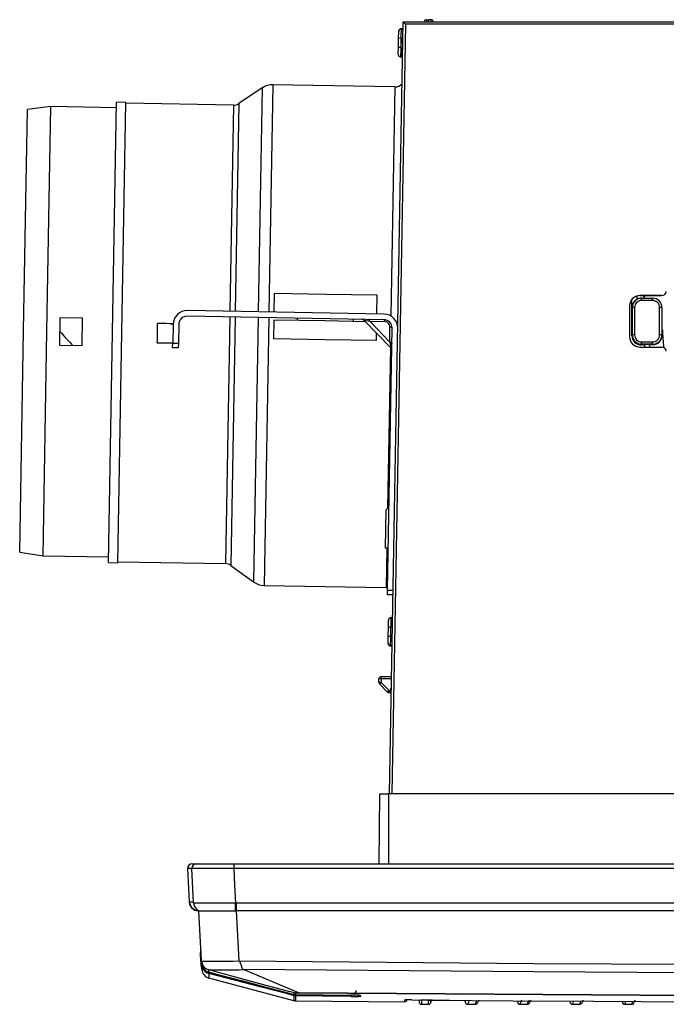
# Model space of a CAD drawing. Units: millimetres. Extents: x -566 to 671, y -919 to 637.
# Drawn here: x -512 to -374, y -251 to -41 of the extents above; entities that cross this region are included whole.
import ezdxf

# ---------------------------------------------------------------- set-up
doc = ezdxf.new("R2010")
doc.units = ezdxf.units.MM

msp = doc.modelspace()

# ---------------------------------------------------------------- linework, layer by layer
at = {"color": 7, "linetype": 'Continuous'}
for p, q in [((-433.21, -205.98), (-430.33, -40.98)), ((-429.84, -41.47), (-432.71, -205.98)), ((-430.33, -40.98), (-430.33, -40.98)), ((-430.33, -40.98), (-160.61, -40.98)), ((-161.1, -41.47), (-429.84, -41.47)), ((-425.33, -40.52), (-425.34, -40.98)), ((-425.33, -40.52), (-424.83, -40.52)), ((-424.83, -40.98), (-424.83, -40.52)), ((-424.32, -40.54), (-424.83, -40.52)), ((-424.32, -40.98), (-424.32, -40.54)), ((-431.3, -44.5), (-431.27, -43.01)), ((-431.27, -43.01), (-431.27, -42.94)), ((-430.36, -42.44), (-430.77, -42.44)), ((-430.77, -42.44), (-430.77, -42.52)), ((-430.77, -42.52), (-430.36, -42.52)), ((-431.33, -46.45), (-431.3, -44.5)), ((-430.8, -44.51), (-431.3, -44.5)), ((-430.8, -44.51), (-430.84, -46.46)), ((-430.57, -44.51), (-430.8, -44.51)), ((-430.73, -46.47), (-430.7, -44.65)), ((-430.4, -44.64), (-430.7, -44.65)), ((-430.4, -44.51), (-430.57, -44.51)), ((-431.36, -47.95), (-431.33, -46.45)), ((-430.84, -46.46), (-431.33, -46.45)), ((-430.84, -46.46), (-430.73, -46.47)), ((-430.75, -47.73), (-430.76, -48.14)), ((-430.76, -48.14), (-430.76, -48.39)), ((-430.76, -48.39), (-430.76, -48.46)), ((-430.76, -48.39), (-430.76, -48.46)), ((-430.74, -47.22), (-430.75, -47.73)), ((-430.73, -46.51), (-430.74, -47.22)), ((-430.73, -46.47), (-430.73, -46.51)), ((-430.93, -48.46), (-430.57, -48.47)), ((-430.87, -48.46), (-430.77, -48.47)), ((-430.57, -48.47), (-430.76, -48.47)), ((-430.57, -48.47), (-430.67, -48.47)), ((-430.67, -48.47), (-430.62, -48.47)), ((-430.47, -48.48), (-430.67, -48.47)), ((-430.62, -48.47), (-430.57, -48.47)), ((-430.55, -48.47), (-430.57, -48.47)), ((-430.56, -48.46), (-430.56, -48.44)), ((-430.56, -48.46), (-430.57, -48.47)), ((-430.57, -48.47), (-430.47, -48.46)), ((-430.55, -48.47), (-430.47, -48.48)), ((-430.47, -48.46), (-430.46, -48.46)), ((-458.15, -54.44), (-459, -103.01)), ((-432.08, -54.9), (-458.15, -54.44)), ((-460.46, -55.12), (-465.4, -58.45)), ((-460.46, -55.12), (-461.3, -102.97)), ((-432.08, -54.9), (-432.93, -103.87)), ((-492.4, -107.35), (-491.54, -58.16)), ((-489.54, -58.19), (-491.54, -58.16)), ((-490.4, -107.39), (-489.54, -58.19)), ((-466.55, -58.8), (-489.55, -58.39)), ((-466.55, -58.8), (-467.32, -102.87)), ((-465.4, -58.45), (-466.17, -102.89)), ((-511.4, -107.02), (-510.57, -59.73)), ((-505.56, -59.11), (-510.57, -59.73)), ((-506.4, -107.11), (-505.56, -59.11)), ((-491.56, -59.36), (-505.56, -59.11)), ((-374.12, -98.6), (-374.12, -98.61)), ((-457.85, -99.03), (-457.92, -103.03)), ((-446.85, -99.23), (-457.85, -99.03)), ((-435.85, -99.42), (-446.85, -99.23)), ((-435.92, -103.42), (-435.85, -99.42)), ((-381.47, -108.05), (-381.47, -100.31)), ((-381.45, -102.05), (-381.45, -100.28)), ((-380.45, -99.61), (-380.45, -100.33)), ((-375.12, -99.5), (-379.77, -99.5)), ((-379.77, -99.5), (-379.77, -99.5)), ((-379.77, -99.5), (-375.12, -99.5)), ((-379.43, -100.05), (-379.39, -100.05)), ((-379.39, -100.54), (-379.39, -100.05)), ((-379.39, -100.05), (-377.05, -100.05)), ((-379.39, -100.05), (-379.39, -100.05)), ((-377.05, -100.54), (-379.39, -100.54)), ((-378.93, -99.5), (-378.93, -100.05)), ((-378.78, -100.05), (-378.73, -99.5)), ((-377.05, -100.54), (-377.05, -100.05)), ((-377.05, -100.05), (-377.04, -100.05)), ((-375.12, -99.5), (-375.12, -99.5)), ((-434.42, -103.44), (-476.42, -102.71)), ((-381.97, -101.7), (-381.97, -108.29)), ((-381.39, -102.05), (-381.45, -102.05)), ((-381.39, -107.89), (-381.39, -102.05)), ((-381.39, -102.05), (-381.39, -107.9)), ((-381.39, -102.05), (-381.39, -102.05)), ((-380.89, -102.04), (-380.89, -107.89)), ((-375.55, -107.89), (-375.55, -102.04)), ((-375.05, -102.05), (-375.05, -107.89)), ((-375.04, -102.05), (-375.05, -102.05)), ((-375.04, -102.05), (-375.04, -107.9)), ((-503.65, -110.16), (-503.55, -104.16)), ((-503.55, -104.16), (-498.85, -104.24)), ((-498.85, -104.24), (-498.95, -110.24)), ((-434.45, -104.64), (-476.44, -103.91)), ((-467.34, -104.07), (-468.26, -156.78)), ((-466.19, -104.09), (-467.12, -157.16)), ((-461.32, -104.17), (-462.3, -160.66)), ((-459.02, -104.21), (-460.02, -161.43)), ((-457.95, -104.73), (-458.02, -108.73)), ((-446.95, -104.92), (-457.95, -104.73)), ((-452.94, -104.32), (-452.95, -104.82)), ((-438.39, -105.07), (-446.95, -104.92)), ((-440.95, -105.03), (-440.94, -104.53)), ((-438.66, -104.8), (-432.99, -110.68)), ((-437.4, -105.06), (-438.66, -104.8)), ((-437.67, -104.6), (-437.72, -104.59)), ((-437.62, -104.62), (-437.67, -104.6)), ((-437.57, -104.66), (-437.62, -104.62)), ((-437.53, -104.72), (-437.57, -104.66)), ((-437.49, -104.79), (-437.53, -104.72)), ((-437.46, -104.87), (-437.49, -104.79)), ((-437.43, -104.96), (-437.46, -104.87)), ((-437.4, -105.06), (-437.43, -104.96)), ((-434.13, -105.12), (-437.4, -105.06)), ((-437.4, -105.06), (-433.2, -109.42)), ((-434.39, -104.65), (-434.45, -104.64)), ((-434.35, -104.68), (-434.39, -104.65)), ((-434.3, -104.72), (-434.35, -104.68)), ((-434.25, -104.78), (-434.3, -104.72)), ((-434.21, -104.85), (-434.25, -104.78)), ((-434.18, -104.93), (-434.21, -104.85)), ((-434.15, -105.02), (-434.18, -104.93)), ((-434.13, -105.12), (-434.15, -105.02)), ((-512.22, -154.31), (-511.4, -107.02)), ((-507.24, -155.1), (-506.4, -107.11)), ((-480.93, -105.48), (-482.77, -105.45)), ((-481.56, -105.48), (-482.77, -105.45)), ((-480.03, -105.51), (-481.56, -105.48)), ((-479.44, -105.52), (-480.93, -105.48)), ((-480.03, -105.51), (-480.04, -105.57)), ((-479.45, -105.58), (-480.04, -105.57)), ((-480.03, -105.51), (-479.44, -105.53)), ((-479.47, -105.66), (-479.54, -109.66)), ((-478.27, -105.68), (-478.34, -109.68)), ((-433.65, -162.47), (-432.68, -106.47)), ((-433.2, -109.42), (-433.15, -106.14)), ((-433.15, -106.14), (-433.04, -106.17)), ((-433.04, -106.17), (-432.95, -106.2)), ((-432.95, -106.2), (-432.87, -106.24)), ((-432.87, -106.24), (-432.8, -106.28)), ((-432.8, -106.28), (-432.75, -106.32)), ((-432.75, -106.32), (-432.71, -106.37)), ((-432.71, -106.37), (-432.68, -106.42)), ((-432.68, -106.42), (-432.68, -106.47)), ((-374.94, -106.83), (-375.04, -106.85)), ((-375.04, -106.86), (-374.94, -106.84)), ((-374.94, -106.84), (-374.94, -106.83)), ((-374.94, -106.84), (-374.9, -107.97)), ((-493.26, -156.54), (-492.4, -107.35)), ((-491.26, -156.58), (-490.4, -107.39)), ((-447.02, -108.92), (-458.02, -108.73)), ((-436.02, -109.12), (-447.02, -108.92)), ((-436.02, -109.12), (-436, -107.56)), ((-433.2, -109.42), (-433.1, -109.44)), ((-433.2, -109.42), (-432.99, -110.68)), ((-381.47, -108.05), (-381.39, -107.9)), ((-381.39, -107.9), (-381.39, -107.89)), ((-379.39, -109.89), (-379.39, -109.38)), ((-379.39, -109.38), (-377.05, -109.38)), ((-377.05, -109.89), (-377.05, -109.38)), ((-375.05, -107.89), (-375.01, -107.97)), ((-375.04, -107.9), (-375.01, -107.97)), ((-375.04, -107.93), (-375.04, -107.91)), ((-375.01, -107.97), (-375.01, -107.97)), ((-375.01, -107.97), (-374.9, -107.97)), ((-498.95, -110.24), (-503.65, -110.16)), ((-482.84, -109.59), (-481, -109.62)), ((-482.84, -109.59), (-481.31, -109.61)), ((-481.31, -109.61), (-480.1, -109.62)), ((-481, -109.62), (-479.54, -109.63)), ((-480.11, -109.57), (-479.54, -109.58)), ((-480.11, -109.57), (-480.1, -109.62)), ((-479.54, -109.63), (-480.1, -109.62)), ((-479.56, -110.66), (-479.54, -109.66)), ((-478.36, -110.68), (-479.56, -110.66)), ((-479.54, -109.66), (-478.34, -109.68)), ((-478.34, -109.68), (-478.36, -110.68)), ((-433.05, -110.61), (-433.65, -144.96)), ((-433.1, -109.44), (-433.01, -109.47)), ((-433.01, -109.47), (-432.93, -109.51)), ((-432.93, -109.51), (-432.86, -109.55)), ((-432.86, -109.55), (-432.81, -109.6)), ((-432.81, -109.6), (-432.77, -109.65)), ((-432.77, -109.65), (-432.74, -109.7)), ((-432.74, -109.7), (-432.73, -109.75)), ((-379.77, -110.49), (-375.12, -110.49)), ((-379.39, -109.9), (-379.47, -110.05)), ((-378.77, -110.05), (-379.47, -110.05)), ((-377.05, -109.89), (-379.39, -109.89)), ((-379.39, -109.89), (-379.39, -109.9)), ((-379.39, -109.9), (-377.04, -109.9)), ((-378.77, -110.05), (-378.75, -110)), ((-378.74, -110.49), (-378.77, -110.05)), ((-378.71, -110.49), (-378.75, -110)), ((-377.75, -109.97), (-377.01, -109.97)), ((-377.75, -109.97), (-377.71, -110.49)), ((-377.04, -109.9), (-377.05, -109.89)), ((-377.01, -109.97), (-377.04, -109.9)), ((-433.34, -144.67), (-433.95, -145.26)), ((-434.1, -153.46), (-433.95, -145.26)), ((-433.5, -153.47), (-434.1, -153.46)), ((-433.8, -153.46), (-433.94, -161.88)), ((-512.22, -154.31), (-507.24, -155.1)), ((-507.24, -155.1), (-493.24, -155.34)), ((-493.26, -156.54), (-491.26, -156.58)), ((-491.26, -156.38), (-468.26, -156.78)), ((-467.12, -157.16), (-462.3, -160.66)), ((-460.02, -161.43), (-433.94, -161.88)), ((-433.94, -161.88), (-433.65, -161.91)), ((-433.67, -163.47), (-433.65, -162.47)), ((-432.47, -163.49), (-433.67, -163.47)), ((-433.65, -162.47), (-432.46, -162.49)), ((-432.9, -168.35), (-433.03, -168.35)), ((-432.86, -168.35), (-432.97, -168.35)), ((-432.64, -168.35), (-432.86, -168.35)), ((-432.86, -168.35), (-432.86, -168.35)), ((-432.66, -168.35), (-432.86, -168.35)), ((-432.65, -168.35), (-432.66, -168.35)), ((-432.64, -168.35), (-432.66, -168.35)), ((-432.64, -168.35), (-432.65, -168.35)), ((-432.56, -168.35), (-432.64, -168.35)), ((-433.53, -172.29), (-433.49, -170.34)), ((-433.49, -170.34), (-433.47, -168.85)), ((-433.49, -170.34), (-433, -170.35)), ((-433, -170.35), (-433.04, -172.3)), ((-432.59, -170.35), (-433, -170.35)), ((-433.55, -173.79), (-433.53, -172.29)), ((-433.53, -172.29), (-433.04, -172.3)), ((-433.04, -172.3), (-432.8, -172.31)), ((-432.8, -172.31), (-432.63, -172.32)), ((-433.55, -173.86), (-433.55, -173.79)), ((-432.66, -174.31), (-433.07, -174.3)), ((-433.07, -174.3), (-433.07, -174.37)), ((-433.07, -174.37), (-432.66, -174.39)), ((-434.99, -180.93), (-432.78, -180.93)), ((-435.5, -182.15), (-435.49, -181.43)), ((-435.01, -182.16), (-435.5, -182.15)), ((-434.99, -181.43), (-435.49, -181.43)), ((-433.68, -184.24), (-435.36, -182.51)), ((-434.99, -181.43), (-435.01, -182.16)), ((-435.01, -182.16), (-433.33, -183.89)), ((-432.79, -181.43), (-434.99, -181.43)), ((-433.33, -183.89), (-433.03, -183.9)), ((-433.04, -184.4), (-433.33, -184.39)), ((-433.03, -183.9), (-433.04, -184.4)), ((-433.02, -183.48), (-433.03, -183.9)), ((-433.02, -183.48), (-432.82, -183.48)), ((-435.47, -220.98), (-435.34, -205.98)), ((-435.34, -205.98), (-433.47, -205.98)), ((-433.47, -205.98), (-433.47, -220.98)), ((-157.47, -205.98), (-433.47, -205.98)), ((-475.37, -220.98), (-474.44, -220.98)), ((-474.44, -220.98), (-466.5, -220.98)), ((-466.5, -220.98), (-466.5, -221.96)), ((-466.5, -220.98), (-124.43, -220.98)), ((-476.42, -221.98), (-476.04, -229.08)), ((-475.49, -221.98), (-476.42, -221.98)), ((-476.37, -221.96), (-476.37, -221.98)), ((-475.44, -221.96), (-476.37, -221.96)), ((-475.11, -229.26), (-475.49, -221.98)), ((-475.44, -221.96), (-475.44, -221.98)), ((-475.22, -221.96), (-475.44, -221.96)), ((-474.09, -221.96), (-475.22, -221.96)), ((-472.09, -221.96), (-474.09, -221.96)), ((-469.46, -221.96), (-472.09, -221.96)), ((-466.5, -221.96), (-469.46, -221.96)), ((-466.5, -221.96), (-466.5, -221.96)), ((-466.5, -221.96), (-466.5, -221.98)), ((-124.43, -221.96), (-466.5, -221.96)), ((-466.5, -221.98), (-466.32, -225.52)), ((-124.43, -221.98), (-466.5, -221.98)), ((-466.32, -225.52), (-466.12, -229.3)), ((-476.04, -229.08), (-475.94, -229.08)), ((-475.11, -229.26), (-475.11, -229.26)), ((-466.13, -229.56), (-466.12, -229.3)), ((-466.12, -229.3), (-466.1, -229.3)), ((-466.1, -229.3), (-465.96, -229.3)), ((-465.96, -229.3), (-124.98, -229.3)), ((-465.96, -229.3), (-465.96, -230.98)), ((-474.12, -230.96), (-474.12, -230.96)), ((-473.95, -230.98), (-474.05, -230.98)), ((-473.95, -230.98), (-473.94, -230.98)), ((-473.38, -241.69), (-473.95, -230.98)), ((-473.94, -230.98), (-466.15, -230.98)), ((-466.15, -230.98), (-466.14, -230.84)), ((-466.15, -230.98), (-465.96, -230.98)), ((-466.14, -230.28), (-466.13, -230.06)), ((-466.14, -230.49), (-466.14, -230.28)), ((-466.14, -230.68), (-466.14, -230.49)), ((-466.14, -230.84), (-466.14, -230.68)), ((-466.13, -229.81), (-466.13, -229.56)), ((-466.13, -230.06), (-466.13, -229.81)), ((-124.98, -230.98), (-465.96, -230.98)), ((-465.96, -230.98), (-465.4, -241.69)), ((-473.67, -240.07), (-473.66, -240.31)), ((-473.66, -240.31), (-473.65, -240.48)), ((-473.65, -240.48), (-473.54, -242.47)), ((-473.38, -241.69), (-473.38, -241.73)), ((-473.38, -241.73), (-473.38, -241.73)), ((-473.38, -241.73), (-473.36, -241.74)), ((-473.36, -242.24), (-473.38, -241.74)), ((-473.36, -241.74), (-472.71, -241.77)), ((-472.71, -241.77), (-471.04, -241.79)), ((-471.04, -241.79), (-469.2, -241.78)), ((-469.2, -241.78), (-466.69, -241.75)), ((-466.69, -241.75), (-465.39, -241.72)), ((-465.4, -241.69), (-402.42, -242.25)), ((-465.38, -241.7), (-465.4, -241.69)), ((-465.39, -241.72), (-465.34, -241.72)), ((-465.34, -241.72), (-465.38, -241.7)), ((-465.34, -241.72), (-465.3, -241.75)), ((-465.3, -241.75), (-465.19, -241.91)), ((-465.19, -241.91), (-465.13, -242.08)), ((-473.54, -242.47), (-473.45, -242.98)), ((-473.45, -242.98), (-473.3, -243.27)), ((-473.34, -242.53), (-473.35, -242.25)), ((-473.29, -243.55), (-473.34, -242.53)), ((-471.89, -243.55), (-471.88, -243.81)), ((-471.88, -243.81), (-471.87, -244.07)), ((-471.87, -243.57), (-463.37, -245.87)), ((-471.87, -244.07), (-470.4, -244.45)), ((-471.79, -244.15), (-471.78, -244.1)), ((-471.74, -244.1), (-471.73, -244.19)), ((-465.13, -242.08), (-464.95, -242.71)), ((-464.95, -242.71), (-464.79, -243.2)), ((-464.79, -243.2), (-464.62, -243.44)), ((-464.62, -243.44), (-464.42, -243.53)), ((-464.42, -243.53), (-464.38, -243.54)), ((-464.41, -243.53), (-464.42, -243.53)), ((-402.44, -244.07), (-464.41, -243.53)), ((-464.41, -243.53), (-464.41, -243.53)), ((-464.38, -243.54), (-452.55, -248.52)), ((-351.31, -244.33), (-402.44, -244.07)), ((-402.42, -242.25), (-351.3, -242.5)), ((-471.91, -245.35), (-453.48, -250.21)), ((-471.85, -244.34), (-471.84, -244.3)), ((-471.85, -244.36), (-471.85, -244.34)), ((-466.38, -245.8), (-471.85, -244.36)), ((-471.85, -244.36), (-471.8, -245.3)), ((-471.84, -244.3), (-471.82, -244.24)), ((-471.82, -244.24), (-471.79, -244.15)), ((-471.8, -245.3), (-471.8, -245.38)), ((-471.73, -244.19), (-471.73, -244.31)), ((-471.73, -244.31), (-470.27, -244.67)), ((-470.4, -244.45), (-464.55, -245.99)), ((-470.27, -244.67), (-464.46, -246.14)), ((-460.9, -247.23), (-466.38, -245.8)), ((-464.55, -245.99), (-459.07, -247.43)), ((-464.46, -246.14), (-459, -247.52)), ((-463.37, -245.87), (-454.61, -248.25)), ((-455.05, -248.77), (-460.9, -247.23)), ((-459.07, -247.43), (-453.59, -248.87)), ((-459, -247.52), (-458.85, -247.55)), ((-458.85, -247.55), (-453.54, -248.89)), ((-453.59, -248.53), (-454.61, -248.25)), ((-453.59, -249.15), (-455.05, -248.77)), ((-453.59, -248.53), (-453.59, -248.53)), ((-453.59, -248.53), (-453.59, -248.53)), ((-453.59, -248.53), (-453.59, -248.53)), ((-453.59, -248.71), (-453.59, -248.53)), ((-453.59, -248.53), (-453.41, -248.56)), ((-453.59, -248.87), (-453.59, -248.71)), ((-453.59, -248.87), (-453.35, -248.9)), ((-453.59, -249.14), (-453.57, -249.1)), ((-453.59, -249.15), (-453.59, -249.14)), ((-453.35, -249.19), (-453.59, -249.15)), ((-453.59, -249.92), (-453.59, -249.15)), ((-453.59, -250.18), (-453.59, -249.92)), ((-453.57, -249.1), (-453.56, -249.03)), ((-453.56, -249.03), (-453.53, -248.94)), ((-453.55, -248.89), (-453.52, -248.9)), ((-453.54, -248.89), (-453.48, -248.91)), ((-453.53, -248.94), (-453.52, -248.9)), ((-453.52, -248.9), (-453.48, -248.91)), ((-453.48, -248.91), (-453.24, -248.94)), ((-453.41, -248.56), (-453.35, -248.56)), ((-453.35, -248.56), (-453.35, -248.74)), ((-453.35, -248.74), (-453.35, -248.9)), ((-453.35, -248.9), (-453.17, -248.9)), ((-453.17, -249.19), (-453.35, -249.19)), ((-453.35, -249.19), (-453.35, -249.95)), ((-453.35, -249.95), (-453.35, -250.21)), ((-453.35, -250.21), (-429.98, -250.42)), ((-453.24, -248.9), (-453.24, -248.94)), ((-453.24, -248.94), (-453.21, -248.94)), ((-453.24, -248.94), (-453.18, -248.94)), ((-453.21, -248.94), (-453.12, -248.94)), ((-453.18, -248.94), (-453.12, -248.94)), ((-453.17, -248.9), (-447.38, -248.96)), ((-447.54, -249.24), (-453.17, -249.19)), ((-453.12, -248.94), (-453.07, -248.94)), ((-453.12, -248.94), (-453.11, -248.94)), ((-453.11, -248.94), (-453.1, -248.94)), ((-453.1, -248.94), (-453.08, -248.94)), ((-453.08, -248.94), (-449.35, -248.94)), ((-453.08, -248.94), (-453.08, -248.94)), ((-452.55, -248.52), (-452.55, -248.52)), ((-452.55, -248.52), (-346.59, -249.21)), ((-452.55, -248.52), (-452.55, -248.52)), ((-452.55, -248.52), (-452.55, -248.52)), ((-452.55, -248.52), (-452.55, -248.55)), ((-346.59, -249.25), (-452.55, -248.55)), ((-452.55, -248.55), (-452.55, -248.55)), ((-441.45, -249.3), (-447.54, -249.24)), ((-447.38, -248.96), (-441.45, -249.01)), ((-441.45, -249.3), (-441.45, -249.02)), ((-439.78, -249.04), (-439.56, -249.05)), ((-439.78, -249.04), (-439.56, -249.05)), ((-439.49, -249.3), (-439.72, -249.3)), ((-439.56, -249.05), (-439.54, -249.05)), ((-439.56, -249.05), (-439.44, -249.06)), ((-439.44, -249.29), (-439.49, -249.3)), ((-439.44, -249.06), (-439.44, -249.29)), ((-429.98, -250.05), (-429.95, -250.04)), ((-429.98, -250.41), (-429.98, -250.05)), ((-429.98, -250.05), (-429.94, -250.05)), ((-429.95, -250.04), (-429.87, -250.04)), ((-429.94, -250.05), (-429.92, -250.04)), ((-429.94, -250.05), (-429.94, -250.05)), ((-429.92, -250.04), (-429.87, -250.04)), ((-428.48, -250.05), (-424.17, -250.08)), ((-426.92, -250.18), (-426.92, -250.49)), ((-426.53, -250.08), (-426.53, -250.07)), ((-426.43, -250.08), (-426.53, -250.08)), ((-424.06, -250.08), (-426.43, -250.08)), ((-426.43, -250.08), (-426.42, -250.98)), ((-424.88, -250.11), (-420.42, -250.11)), ((-424.88, -250.32), (-424.88, -250.11)), ((-424.88, -250.98), (-424.88, -250.32)), ((-424.4, -250.58), (-424.39, -250.11)), ((-424.4, -250.11), (-424.4, -250.51)), ((-424.17, -250.08), (-406.92, -250.21)), ((-417.09, -250.14), (-417.06, -250.48)), ((-417.09, -250.14), (-417.06, -250.48)), ((-417.06, -250.42), (-417.02, -250.27)), ((-417.06, -250.48), (-417.06, -250.42)), ((-416.96, -250.14), (-416.95, -250.24)), ((-416.95, -250.18), (-416.94, -250.14)), ((-416.95, -250.24), (-416.95, -250.18)), ((-416.16, -250.11), (-416.56, -250.98)), ((-414.91, -250.98), (-414.51, -250.11)), ((-414.19, -250.11), (-414.46, -250.69)), ((-406.92, -250.21), (-389.67, -250.32)), ((-405.91, -250.22), (-405.89, -250.48)), ((-405.8, -250.22), (-405.8, -250.24)), ((-405.07, -250.11), (-405.39, -250.98)), ((-403.79, -250.98), (-403.47, -250.11)), ((-403.12, -250.11), (-403.32, -250.65)), ((-393.98, -250.41), (-394.19, -250.98)), ((-392.59, -250.98), (-392.35, -250.32)), ((-391.92, -250.11), (-392.12, -250.65)), ((-389.67, -250.32), (-368.46, -250.43)), ((-383.53, -250.36), (-383.51, -250.5)), ((-383.53, -250.36), (-383.51, -250.48)), ((-381.46, -250.98), (-381.3, -250.38)), ((-380.84, -250.11), (-380.98, -250.61)), ((-426.42, -250.98), (-424.88, -250.98)), ((-424.88, -250.97), (-424.88, -250.98)), ((-416.56, -250.98), (-414.91, -250.98)), ((-405.39, -250.98), (-403.79, -250.98)), ((-394.19, -250.98), (-392.59, -250.98)), ((-382.88, -250.5), (-383.01, -250.98)), ((-383.01, -250.98), (-381.46, -250.98))]:
    msp.add_line(p, q, dxfattribs=at)
for centre, radius, start, end in [((-444.41, -55.54), 20.25, 44.0173, 45.9829), ((-425.33, -41.02), 0.5, 90, 175.6681), ((-424.33, -41.04), 0.5, 6.3406, 88), ((-430.77, -42.94), 0.5, 90, 179), ((-430.77, -43.02), 0.5, 89.9683, 178.9697), ((-306.84, -45.68), 123.97, 178.5384, 179.4616), ((-430.86, -47.96), 0.5, 179.0322, 268.0337), ((-332.59, -49.18), 98.28, 178.4178, 179.5822), ((-427.03, -47.3), 3.72, 178.7988, 197.8784), ((-430.55, -48.11), 0.334, 267.2128, 284.5846), ((-458.22, -58.44), 4, 89, 124), ((-432.04, -52.9), 2, 269, 317.5904), ((-466.52, -56.8), 2, 269, 304), ((-375.12, -98.5), 1, 269.9963, 353.7758), ((-375.12, -98.5), 1, 269.9963, 353.7758), ((-379.77, -101.7), 2.2, 89.9956, 179.9956), ((-379.77, -101.7), 2.2, 89.9956, 179.9956), ((-379.42, -102.08), 2.03, 120.4818, 179.2238), ((-379.39, -102.05), 2, 89.9956, 179.9957), ((-379.4, -102.05), 2, 89.9926, 179.9986), ((-379.39, -102.04), 1.5, 89.9926, 179.9986), ((-379.43, -102.05), 2, 89.9986, 120.5609), ((-377.05, -102.05), 2, 0.0043, 90.0044), ((-377.05, -102.04), 1.5, 0.0014, 90.0074), ((-377.04, -102.05), 2, 0.0014, 90.0074), ((-476.47, -105.71), 3, 89, 179), ((-381.01, -109.5), 7.46, 89.0632, 92.9019), ((-375.42, -109.5), 7.46, 87.0981, 90.9368), ((-476.47, -105.71), 1.8, 89, 179), ((-439.23, -105.36), 0.8, 42.5991, 89), ((-434.48, -106.44), 1.8, 359, 89), ((-434.48, -106.44), 3, 359, 89), ((-434.15, -106.12), 1, 359, 89), ((-458.69, -67.67), 59.84, 221.3609, 225.2997), ((-549.3, -106.36), 66.53, 357.214, 0.786), ((-315.49, -105), 59.48, 181.7588, 185.3808), ((-379.77, -108.29), 2.2, 180.0044, 270.0044), ((-379.47, -108.05), 2, 180.0014, 270.0074), ((-381.01, -115.35), 7.46, 89.0632, 92.9019), ((-379.39, -107.89), 2, 180.0102, 269.9986), ((-379.4, -107.9), 2, 180.0014, 270.0074), ((-379.39, -107.89), 1.5, 180.0014, 270.0074), ((-377.05, -107.89), 2, 270.0014, 359.9898), ((-377.05, -107.89), 1.5, 269.9926, 359.9986), ((-377.04, -107.9), 2, 269.9931, 345.5273), ((-377.01, -107.97), 2, 269.9926, 359.9986), ((-375.42, -115.35), 7.46, 87.0981, 90.9368), ((-433.56, -111.23), 0.8, 359, 45.3554), ((-377.97, -118.1), 8.13, 88.4287, 95.4934), ((-375.12, -111.49), 1, 6.2242, 90.0037), ((-468.3, -158.78), 2, 54, 89), ((-459.95, -157.43), 4, 234, 269), ((-432.97, -168.86), 0.5, 89.9663, 178.9678), ((-326.86, -171.21), 106.14, 178.4609, 179.5391), ((-303.06, -175.57), 130.02, 178.5599, 179.4401), ((-433.05, -173.8), 0.5, 179.0303, 268.0317), ((-433.05, -173.87), 0.5, 179, 268), ((-434.99, -181.43), 0.5, 90, 179), ((-427.83, -181.31), 7.17, 177.0016, 180.9984), ((-435, -182.16), 0.5, 179, 224), ((-428.17, -189.41), 9.97, 133.2961, 136.1357), ((-426.5, -191.15), 9.97, 133.2961, 136.1357), ((-433.32, -183.89), 0.5, 224, 269), ((-426.16, -184.14), 7.17, 178.0014, 181.9983), ((-475.37, -221.98), 1, 90, 179), ((-474.44, -221.98), 1, 90.0009, 179.001), ((-474.05, -228.98), 2, 183, 270), ((-475.94, -231.08), 2, 65.5424, 90), ((-473.95, -228.98), 2, 182.9999, 269.9999), ((-469.12, 121.54), 350.85, 269.0216, 270.4897), ((-473.12, -229.16), 2, 183.0029, 245.5533), ((-473.12, -229.16), 2, 182.9975, 245.5403), ((-472.92, -240.03), 0.75, 140.8296, 183), ((-473.39, -242.02), 1.73, 92.3263, 98.7817), ((-471.68, -241.63), 1.7, 183.4839, 205.7094), ((-471.5, -241.74), 1.86, 179.6212, 258.3543), ((-473.46, -240.76), 1.71, 267.1897, 273.7023), ((-471.36, -242.13), 2, 183.0029, 255.3086), ((-471.34, -242.43), 2, 182.9971, 255.2923), ((-473.26, -240.93), 1.6, 267.1144, 273.4859), ((-471.29, -243.45), 2, 183, 255.2279), ((-471.29, -242.45), 1.91, 199.6885, 256.6509), ((-468.45, -102.03), 141.58, 268.6149, 271.6467), ((-441.09, -248), 0.75, 292.5564, 358.9985), ((-453.13, -235.49), 13.05, 267.9957, 272.5807), ((-453.34, -249.21), 1, 255.2435, 269.4217), ((-452.87, -261.38), 12.83, 88.5426, 92.1072), ((-439.71, -249.06), 13.64, 179.3605, 180.5486), ((-441.14, -249.12), 12.03, 179.1123, 180.3078), ((-441.88, -324.03), 75.02, 88.3898, 89.6677), ((-440.44, -174.58), 74.72, 269.2242, 270.5474), ((-441.34, -234.92), 14.02, 269.762, 270.7764), ((-441.27, -244.65), 4.29, 269.0364, 272.377), ((-439.44, -248.54), 0.756, 226.3437, 269.481), ((-429.98, -249.92), 0.5, 269.6811, 345.8839), ((-429.43, -331.67), 81.63, 89.337, 90.3107), ((-426.42, -250.48), 0.5, 181, 270), ((-424.88, -250.5), 0.48, 270.1136, 359.9999), ((-416.56, -250.48), 0.5, 179.9468, 270), ((-414.91, -250.48), 0.5, 276.0495, 335), ((-405.39, -250.48), 0.5, 179.6259, 270), ((-403.79, -250.48), 0.5, 275.4716, 340), ((-394.19, -250.48), 0.5, 179.4716, 270), ((-392.59, -250.48), 0.5, 275.4716, 340), ((-383.01, -250.48), 0.5, 182.3432, 270), ((-381.46, -250.48), 0.5, 271.5716, 345)]:
    msp.add_arc(centre, radius, start, end, dxfattribs=at)

doc.saveas('drawing.dxf')
